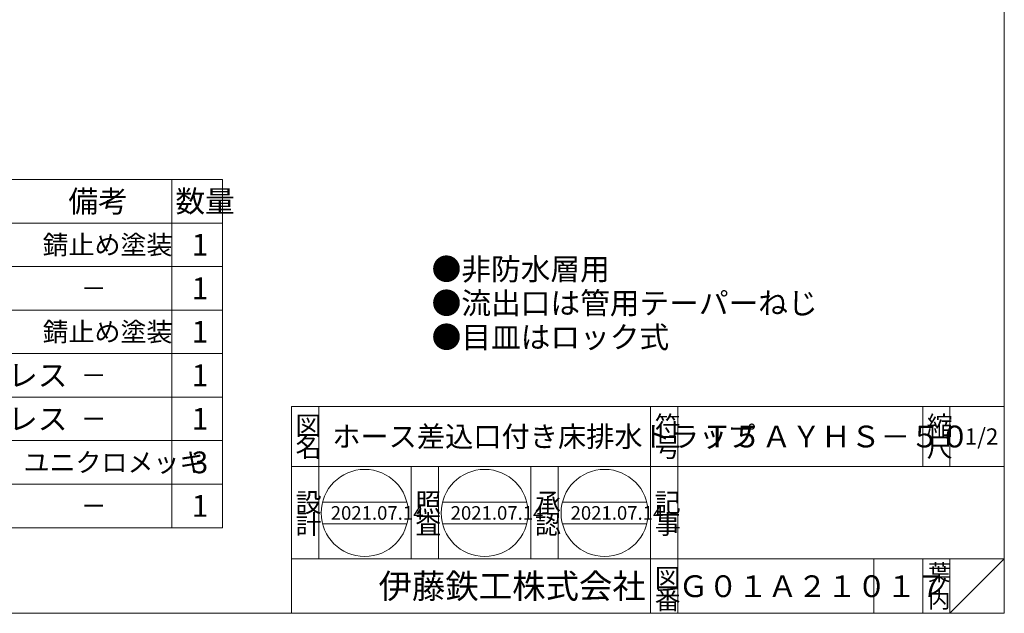
# Model space of a CAD drawing. Units: inches. Extents: x 1722 to 2276, y -1882 to -1082.
# Drawn here: x 1914 to 2276, y -1882 to -1664 of the extents above; entities that cross this region are included whole.
import ezdxf

# ---------------------------------------------------------------- set-up
doc = ezdxf.new("R2010")
doc.units = ezdxf.units.IN
doc.header["$LTSCALE"] = 2
doc.header["$MEASUREMENT"] = 0
doc.layers.add('1', color=7, linetype='Continuous', lineweight=0)
doc.styles.add('MTSTANDARD2', font='MONOTXT.shx', dxfattribs={"bigfont": 'EXTFONT.shx'})
doc.styles.add('MTSTANDARD3', font='MONOTXT.shx', dxfattribs={"bigfont": 'EXTFONT.shx'})
doc.styles.add('MTSTANDARD4', font='MONOTXT.shx', dxfattribs={"bigfont": 'EXTFONT.shx'})
doc.styles.add('MTSTANDARD5', font='MONOTXT.shx', dxfattribs={"bigfont": 'EXTFONT.shx'})
doc.styles.add('MTSTANDARD6', font='MONOTXT.shx', dxfattribs={"bigfont": 'EXTFONT.shx'})
doc.styles.add('MTSTANDARD7', font='MONOTXT.shx', dxfattribs={"bigfont": 'EXTFONT.shx'})

msp = doc.modelspace()

# ---------------------------------------------------------------- linework, layer by layer
at = {"layer": '1', "color": 7, "linetype": 'Continuous'}
for p, q in [((2275.9416, -1082.4333), (2275.9416, -1882.4333)), ((1759.9501, -1722.9459), (1988.6168, -1722.9459)), ((1969.9501, -1722.9459), (1969.9501, -1850.9459)), ((1988.6168, -1722.9459), (1988.6168, -1850.9459)), ((1759.9501, -1738.9459), (1988.6168, -1738.9459)), ((1759.9501, -1754.9459), (1988.6168, -1754.9459)), ((1759.9501, -1770.9459), (1988.6168, -1770.9459)), ((1759.9501, -1786.9459), (1988.6168, -1786.9459)), ((1759.9501, -1802.9459), (1988.6168, -1802.9459)), ((2013.9417, -1806.4334), (2275.9416, -1806.4334)), ((2013.9417, -1806.4334), (2013.9417, -1882.4333)), ((2013.9417, -1806.4334), (2013.9417, -1882.4333)), ((2013.9417, -1806.4334), (2013.9417, -1882.4333)), ((2023.9417, -1806.4334), (2023.9417, -1862.4334)), ((2023.9417, -1806.4334), (2023.9417, -1862.4334)), ((2145.9417, -1882.4333), (2145.9417, -1806.4334)), ((2155.9417, -1806.4334), (2155.9417, -1882.4333)), ((2245.9416, -1806.4334), (2245.9416, -1828.4334)), ((2255.9416, -1806.4334), (2255.9416, -1828.4334)), ((2275.9416, -1882.4333), (2275.9416, -1806.4334)), ((1759.9501, -1818.9459), (1988.6168, -1818.9459)), ((2275.9416, -1828.4334), (2013.9417, -1828.4334)), ((2057.9417, -1862.4334), (2057.9417, -1828.4334)), ((2057.9417, -1862.4334), (2057.9417, -1828.4334)), ((2067.9417, -1828.4334), (2067.9417, -1862.4334)), ((2067.9417, -1828.4334), (2067.9417, -1862.4334)), ((2101.9417, -1862.4334), (2101.9417, -1828.4334)), ((2101.9417, -1862.4334), (2101.9417, -1828.4334)), ((2111.9417, -1828.4334), (2111.9417, -1862.4334)), ((2111.9417, -1828.4334), (2111.9417, -1862.4334)), ((1759.9501, -1834.9459), (1988.6168, -1834.9459)), ((2025.3844, -1841.5352), (2056.3682, -1841.5352)), ((2069.4591, -1841.5352), (2100.443, -1841.5352)), ((2113.5339, -1841.5352), (2144.5177, -1841.5352)), ((1759.9501, -1850.9459), (1988.6168, -1850.9459)), ((2025.3844, -1849.5352), (2056.3682, -1849.5352)), ((2069.4591, -1849.5352), (2100.443, -1849.5352)), ((2113.5339, -1849.5352), (2144.5177, -1849.5352)), ((2013.9417, -1862.4334), (2275.9416, -1862.4334)), ((2227.9416, -1862.4334), (2227.9416, -1882.4333)), ((2245.9416, -1862.4334), (2245.9416, -1882.4333)), ((2255.9416, -1862.4334), (2255.9416, -1882.4333)), ((2255.9416, -1882.4333), (2275.9416, -1862.4334)), ((1721.9416, -1882.4333), (2275.9416, -1882.4333))]:
    msp.add_line(p, q, dxfattribs=at)
for centre in [(2040.8763, -1845.5352), (2084.951, -1845.5352), (2129.0258, -1845.5352)]:
    msp.add_circle(centre, 16, dxfattribs=at)

# ---------------------------------------------------------------- texts
at = {"layer": '1', "color": 7, "linetype": 'Continuous', "attachment_point": 7}
for s, insert, char_height, line_spacing_factor, style in [('{\\fＭＳ 明朝|b0|i0|c128|p17;\\W1.0;備考}', (1931.9501, -1734.9459), 8, 0.9375, 'MTSTANDARD2'), ('{\\fＭＳ 明朝|b0|i0|c128|p17;\\W1.0;数量}', (1971.2834, -1734.9459), 8, 0.9375, 'MTSTANDARD2'), ('{\\fＭＳ 明朝|b0|i0|c128|p17;\\W1.0;錆止め塗装}', (1922.4501, -1750.4459), 7, 2.053571, 'MTSTANDARD3'), ('{\\fＭＳ 明朝|b0|i0|c128|p17;\\W1.0;1}', (1977.2834, -1750.9459), 8, 0.9375, 'MTSTANDARD2'), ('{\\fＭＳ 明朝|b0|i0|c128|p17;\\W1.0;●非防水層用\\P●流出口は管用テーパーねじ\\P●目皿はロック式}', (2065.4572, -1784.8927), 8, 0.9375, 'MTSTANDARD2'), ('{\\fＭＳ 明朝|b0|i0|c128|p17;\\W1.0;1}', (1977.2834, -1766.9459), 8, 0.9375, 'MTSTANDARD2'), ('{\\fＭＳ 明朝|b0|i0|c128|p17;\\W1.0;－}', (1936.4501, -1766.4459), 7, 2.053571, 'MTSTANDARD3'), ('{\\fＭＳ 明朝|b0|i0|c128|p17;\\W1.0;錆止め塗装}', (1922.4501, -1782.4459), 7, 2.053571, 'MTSTANDARD3'), ('{\\fＭＳ 明朝|b0|i0|c128|p17;\\W1.0;1}', (1977.2834, -1782.9459), 8, 0.9375, 'MTSTANDARD2'), ('{\\fＭＳ 明朝|b0|i0|c128|p17;\\W1.0;SCS13ステンレス}', (1844.9501, -1798.9459), 8, 1.875, 'MTSTANDARD2'), ('{\\fＭＳ 明朝|b0|i0|c128|p17;\\W1.0;1}', (1977.2834, -1798.9459), 8, 0.9375, 'MTSTANDARD2'), ('{\\fＭＳ 明朝|b0|i0|c128|p17;\\W1.0;－}', (1936.4501, -1798.4459), 7, 2.053571, 'MTSTANDARD3'), ('{\\fＭＳ 明朝|b0|i0|c128|p17;\\W1.0;SCS13ステンレス}', (1844.9501, -1814.9459), 8, 1.875, 'MTSTANDARD2'), ('{\\fＭＳ 明朝|b0|i0|c128|p17;\\W1.0;1}', (1977.2834, -1814.9459), 8, 0.9375, 'MTSTANDARD2'), ('{\\fＭＳ 明朝|b0|i0|c128|p17;\\W1.0;図}', (2015.4417, -1816.9334), 7, 0.839286, 'MTSTANDARD3'), ('{\\fＭＳ 明朝|b0|i0|c128|p17;\\W1.0;符}', (2147.4417, -1816.9334), 7, 0.839286, 'MTSTANDARD3'), ('{\\fＭＳ 明朝|b0|i0|c128|p17;\\W1.0;縮}', (2247.4416, -1816.9334), 7, 0.839286, 'MTSTANDARD3'), ('{\\fＭＳ 明朝|b0|i0|c128|p17;\\W1.0;－}', (1936.4501, -1814.4459), 7, 2.053571, 'MTSTANDARD3'), ('{\\fＭＳ 明朝|b0|i0|c128|p17;\\W1.0;ホース差込口付き床排水トラップ}', (2028.9417, -1821.2334), 7.6, 1.200658, 'MTSTANDARD6'), ('{\\fＭＳ 明朝|b0|i0|c128|p17;\\W1.0;Ｔ５ＡＹＨＳ－５０}', (2164.9417, -1821.4334), 8, 1.171875, 'MTSTANDARD2'), ('{\\fＭＳ 明朝|b0|i0|c128|p17;\\W1.0;1/2}', (2261.4416, -1820.4334), 6, 1.354166, 'MTSTANDARD5'), ('{\\fＭＳ 明朝|b0|i0|c128|p17;\\W1.0;名}', (2015.4417, -1824.9334), 7, 0.839286, 'MTSTANDARD3'), ('{\\fＭＳ 明朝|b0|i0|c128|p17;\\W1.0;号}', (2147.4417, -1824.9334), 7, 0.839286, 'MTSTANDARD3'), ('{\\fＭＳ 明朝|b0|i0|c128|p17;\\W1.0;尺}', (2247.4416, -1824.9334), 7, 0.839286, 'MTSTANDARD3'), ('{\\fＭＳ 明朝|b0|i0|c128|p17;\\W1.0;ユニクロメッキ}', (1915.4501, -1830.4459), 7, 2.053571, 'MTSTANDARD3'), ('{\\fＭＳ 明朝|b0|i0|c128|p17;\\W1.0;3}', (1977.2834, -1830.9459), 8, 0.9375, 'MTSTANDARD2'), ('{\\fＭＳ 明朝|b0|i0|c128|p17;\\W1.0;設}', (2015.4417, -1845.2143), 7, 0.839286, 'MTSTANDARD3'), ('{\\fＭＳ 明朝|b0|i0|c128|p17;\\W1.0;照}', (2059.4417, -1845.2143), 7, 0.839286, 'MTSTANDARD3'), ('{\\fＭＳ 明朝|b0|i0|c128|p17;\\W1.0;承}', (2103.4417, -1845.2143), 7, 0.839286, 'MTSTANDARD3'), ('{\\fＭＳ 明朝|b0|i0|c128|p17;\\W1.0;記}', (2147.4417, -1845.2143), 7, 0.839286, 'MTSTANDARD3'), ('{\\fＭＳ 明朝|b0|i0|c128|p17;\\W1.0;1}', (1977.2834, -1846.9459), 8, 0.9375, 'MTSTANDARD2'), ('{\\fＭＳ 明朝|b0|i0|c128|p17;\\W1.0;－}', (1936.4501, -1846.4459), 7, 2.053571, 'MTSTANDARD3'), ('{\\fＭＳ 明朝|b0|i0|c128|p17;\\W1.0;計}', (2015.4417, -1853.2143), 7, 0.839286, 'MTSTANDARD3'), ('{\\fＭＳ 明朝|b0|i0|c128|p17;\\W1.0;2021.07.14}', (2028.3763, -1848.0352), 5, 0.875, 'MTSTANDARD7'), ('{\\fＭＳ 明朝|b0|i0|c128|p17;\\W1.0;査}', (2059.4417, -1853.2143), 7, 0.839286, 'MTSTANDARD3'), ('{\\fＭＳ 明朝|b0|i0|c128|p17;\\W1.0;2021.07.14}', (2072.451, -1848.0352), 5, 0.875, 'MTSTANDARD7'), ('{\\fＭＳ 明朝|b0|i0|c128|p17;\\W1.0;認}', (2103.4417, -1853.2143), 7, 0.839286, 'MTSTANDARD3'), ('{\\fＭＳ 明朝|b0|i0|c128|p17;\\W1.0;2021.07.14}', (2116.5258, -1848.0352), 5, 0.875, 'MTSTANDARD7'), ('{\\fＭＳ 明朝|b0|i0|c128|p17;\\W1.0;事}', (2147.4417, -1853.2143), 7, 0.839286, 'MTSTANDARD3'), ('{\\fＭＳ 明朝|b0|i0|c128|p17;\\W1.0;葉}', (2247.9416, -1870.4334), 6, 0.833333, 'MTSTANDARD5'), ('{\\fＭＳ ゴシック|b0|i0|c128|p49;\\W1.0;伊藤鉄工株式会社}', (2045.9417, -1876.9334), 9, 0.791667, 'MTSTANDARD4'), ('{\\fＭＳ 明朝|b0|i0|c128|p17;\\W1.0;図}', (2147.4417, -1872.9334), 7, 0.839286, 'MTSTANDARD3'), ('{\\fＭＳ 明朝|b0|i0|c128|p17;\\W1.0;Ｇ０１Ａ２１０１７}', (2156.2379, -1876.4732), 8, 3.28125, 'MTSTANDARD2'), ('{\\fＭＳ 明朝|b0|i0|c128|p17;\\W1.0;ノ}', (2247.9416, -1875.4334), 6, 0.833333, 'MTSTANDARD5'), ('{\\fＭＳ 明朝|b0|i0|c128|p17;\\W1.0;番}', (2147.4417, -1880.9334), 7, 0.839286, 'MTSTANDARD3'), ('{\\fＭＳ 明朝|b0|i0|c128|p17;\\W1.0;内}', (2247.9416, -1880.4334), 6, 0.833333, 'MTSTANDARD5')]:
    msp.add_mtext(s, dxfattribs=dict(at, insert=insert, char_height=char_height, line_spacing_factor=line_spacing_factor, style=style))

doc.saveas('drawing.dxf')
